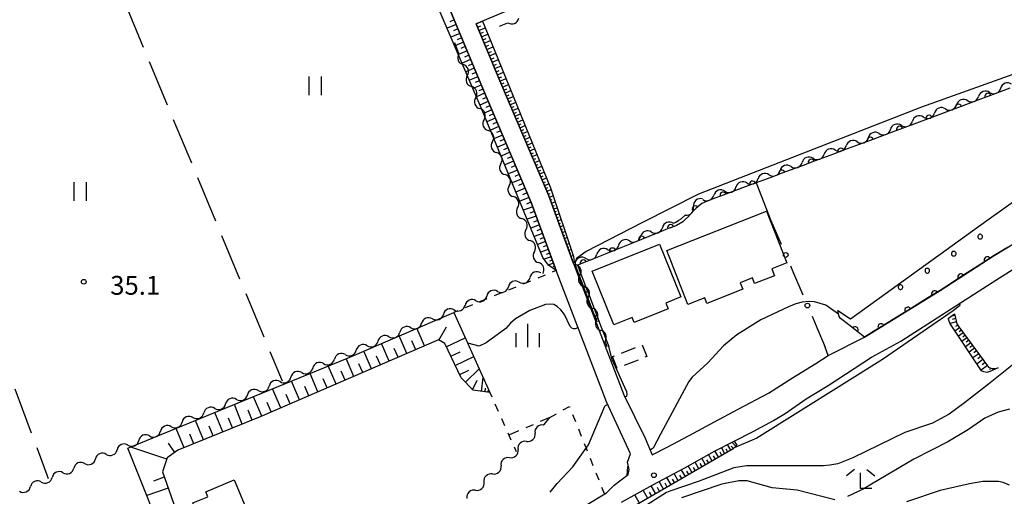
# Model space of a CAD drawing. Units: metres. Extents: x -42055 to -39747, y -136591 to -134873.
# Drawn here: x -41546 to -41389, y -135290 to -135214 of the extents above; entities that cross this region are included whole.
import ezdxf

# ---------------------------------------------------------------- set-up
doc = ezdxf.new("R2010")
doc.units = ezdxf.units.M
doc.header["$LTSCALE"] = 2.5
doc.layers.get('0').update_dxf_attribs({"linetype": 'CONTINUOUS'})
for name, color, linetype in [('2101000', 7, 'CONTINUOUS'), ('3001000', 7, 'CONTINUOUS'), ('3003000', 7, 'CONTINUOUS'), ('5102000', 7, 'CONTINUOUS'), ('6101110', 7, 'CONTINUOUS'), ('6101120', 7, 'CONTINUOUS'), ('6101990', 7, 'CONTINUOUS'), ('6110000', 7, 'CONTINUOUS'), ('6110110', 7, 'CONTINUOUS'), ('6110120', 7, 'CONTINUOUS'), ('6110990', 7, 'CONTINUOUS'), ('6130000', 7, 'CONTINUOUS'), ('6301000', 7, 'CONTINUOUS'), ('6302000', 7, 'CONTINUOUS'), ('6311000', 7, 'CONTINUOUS'), ('6333000', 7, 'CONTINUOUS'), ('6334000', 7, 'CONTINUOUS'), ('7101000', 7, 'CONTINUOUS'), ('7102000', 7, 'CONTINUOUS'), ('7103000', 7, 'CONTINUOUS'), ('7312000', 7, 'CONTINUOUS')]:
    doc.layers.add(name, color=color, linetype=linetype)
doc.styles.add('Dm_Anotation', font='txt')

# ---------------------------------------------------------------- blocks, each defined once
blk = doc.blocks.new('631100')
at = {"color": 0, "linetype": 'ByBlock', "lineweight": -2}
for points in [[(-0.4, 0.6), (-0.4, -0.6)], [(0.4, 0.6), (0.4, -0.6)]]:
    blk.add_lwpolyline(points, dxfattribs=at)
blk = doc.blocks.new('633400')
at = {"color": 0, "linetype": 'ByBlock', "lineweight": -2}
for points in [[(0, -0.75), (0, 0.75)], [(-0.75, -0.75), (-0.75, 0.15)], [(0.75, -0.75), (0.75, 0.15)]]:
    blk.add_lwpolyline(points, dxfattribs=at)
blk = doc.blocks.new('731200')
at = {"color": 0, "linetype": 'ByBlock', "lineweight": -2}
blk.add_circle((0, 0), 0.15, dxfattribs=at)
blk = doc.blocks.new('633300')
at = {"color": 0, "linetype": 'ByBlock', "lineweight": -2}
for points in [[(-0.4, 0.6), (-0.9, 0.2)], [(0.72, -0.6), (0, -0.6), (0, 0.4)], [(0.4, 0.6), (0.9, 0.2)]]:
    blk.add_lwpolyline(points, dxfattribs=at)
blk = doc.blocks.new('DMDR_POINT_0.15')
at = {"color": 0, "linetype": 'Continuous', "lineweight": -2}
blk.add_circle((0, 0), 1, dxfattribs=at)
blk = doc.blocks.new('DMDR_5102_0.375')
at = {"color": 0, "linetype": 'Continuous', "lineweight": -2}
blk.add_lwpolyline([(-1, 0, 0.535433), (1, 0)], format="xyb", dxfattribs=at)
blk = doc.blocks.new('DMDR_HANEN_0.2')
at = {"color": 0, "linetype": 'Continuous', "lineweight": -2}
blk.add_arc((0, 0), 1, 180, 0, dxfattribs=at)

msp = doc.modelspace()

# ---------------------------------------------------------------- linework, layer by layer
at = {"layer": '2101000', "flags": 128}
for points in [[(-41364.09, -135169.06), (-41390.15, -135180.12), (-41412.21, -135188.95), (-41444.87, -135202.64), (-41472.13, -135214.09), (-41473.13, -135214.51), (-41469.37, -135223.58), (-41461.54, -135241.94), (-41457.63, -135252.7), (-41449.61, -135273.59), (-41446.21, -135280.51), (-41445.1, -135283.19), (-41442.7, -135281.96), (-41439.22, -135280.08), (-41435.2, -135277.9), (-41431.39, -135275.89), (-41426.56, -135273.33), (-41422.74, -135270.89), (-41419.05, -135268.61), (-41417.05, -135267.33), (-41411.31, -135264.42), (-41399.22, -135256.97), (-41390.64, -135251.44), (-41385.36, -135248.23)], [(-41459.35, -135293.39), (-41452.38, -135289.23), (-41451.13, -135287.99), (-41448.94, -135286.3), (-41448.75, -135285.53), (-41449.02, -135284.31), (-41448.57, -135283.02), (-41452.38, -135274.75), (-41460.41, -135253.83), (-41464.35, -135242.98), (-41472.14, -135224.74), (-41483.99, -135196.12)], [(-41449.98, -135290.69), (-41444.99, -135287.95), (-41439.92, -135285.24), (-41435.16, -135282.56), (-41432.06, -135280.99), (-41429.02, -135279.45), (-41425.78, -135277.72), (-41423.91, -135276.57), (-41420.56, -135274.26), (-41417.05, -135272.12), (-41410.19, -135267.63), (-41405.5, -135265.09), (-41390.95, -135255.73), (-41382.09, -135250.11)]]:
    msp.add_lwpolyline(points, dxfattribs=at)
at = {"layer": '3001000', "flags": 128}
for points in [[(-41442.79, -135250.65), (-41426.92, -135244.37), (-41423.66, -135252.6), (-41426.07, -135253.55), (-41425.63, -135254.65), (-41428.78, -135255.89), (-41429.14, -135254.99), (-41431.08, -135255.76), (-41430.68, -135256.79), (-41436.38, -135259.04), (-41436.74, -135258.15), (-41439.4, -135259.21)], [(-41454.65, -135253.91), (-41443.93, -135249.6), (-41440.53, -135258.03), (-41442.92, -135258.99), (-41442.56, -135259.89), (-41447.98, -135262.07), (-41448.29, -135261.32), (-41451.2, -135262.49)], [(-41511.15, -135297.84), (-41511.82, -135296.22), (-41513.73, -135297.01), (-41513.21, -135298.25), (-41514.88, -135298.94), (-41518.25, -135290.83), (-41515.88, -135289.85), (-41516.21, -135289.06), (-41511.68, -135287.17), (-41507.82, -135296.46)]]:
    msp.add_lwpolyline(points, close=True, dxfattribs=at)
at = {"layer": '3003000', "linetype": 'Continuous'}
for points in [[(-41446.68, -135265.64), (-41445.93, -135267.51)], [(-41451.4, -135267.52), (-41451.08, -135267.39)], [(-41450.66, -135269.4), (-41451.4, -135267.52)], [(-41449.98, -135266.95), (-41447.78, -135266.07)], [(-41445.93, -135267.51), (-41446.25, -135267.64)], [(-41447.35, -135268.08), (-41449.55, -135268.96)]]:
    msp.add_lwpolyline(points, dxfattribs=at)
at = {"layer": '5102000', "linetype": 'Continuous'}
for points in [[(-41469.43, -135214.91), (-41468.09, -135214.35)], [(-41475.88, -135219.26), (-41476.54, -135217.53)], [(-41474.54, -135222.77), (-41474.54, -135222.77)], [(-41473.21, -135226.27), (-41473.21, -135226.27)], [(-41394.87, -135226.76), (-41394.87, -135226.76)], [(-41391.36, -135225.45), (-41391.36, -135225.45)], [(-41398.39, -135228.07), (-41398.39, -135228.07)], [(-41471.87, -135229.78), (-41471.87, -135229.78)], [(-41401.9, -135229.38), (-41401.9, -135229.38)], [(-41405.41, -135230.69), (-41405.41, -135230.69)], [(-41408.93, -135232.01), (-41408.93, -135232.01)], [(-41470.54, -135233.28), (-41470.54, -135233.28)], [(-41415.95, -135234.63), (-41415.95, -135234.63)], [(-41412.44, -135233.32), (-41412.44, -135233.32)], [(-41419.47, -135235.94), (-41419.47, -135235.94)], [(-41469.2, -135236.79), (-41469.2, -135236.79)], [(-41422.98, -135237.25), (-41422.98, -135237.25)], [(-41426.5, -135238.56), (-41426.5, -135238.56)], [(-41467.87, -135240.29), (-41467.87, -135240.29)], [(-41430.01, -135239.87), (-41430.01, -135239.87)], [(-41433.52, -135241.18), (-41433.52, -135241.18)], [(-41466.53, -135243.8), (-41466.53, -135243.8)], [(-41437.02, -135242.52), (-41437.02, -135242.52)], [(-41439.82, -135244.97), (-41440.53, -135245.66)], [(-41441.74, -135246.29), (-41441.45, -135246.18)], [(-41441.45, -135246.18), (-41440.89, -135245.87)], [(-41440.53, -135245.66), (-41440.89, -135245.87)], [(-41465.2, -135247.3), (-41465.2, -135247.3)], [(-41445.22, -135247.69), (-41445.22, -135247.69)], [(-41448.7, -135249.09), (-41448.7, -135249.09)], [(-41463.87, -135250.8), (-41463.87, -135250.8)], [(-41455.65, -135251.9), (-41455.65, -135251.9)], [(-41452.17, -135250.5), (-41452.17, -135250.5)], [(-41462.83, -135254.18), (-41462.83, -135254.18)], [(-41456.64, -135254.59), (-41456.64, -135254.59)], [(-41466.28, -135255.66), (-41466.28, -135255.66)], [(-41469.73, -135257.14), (-41469.73, -135257.14)], [(-41455.29, -135258.09), (-41455.29, -135258.09)], [(-41473.17, -135258.62), (-41473.17, -135258.62)], [(-41476.62, -135260.08), (-41476.62, -135260.08)], [(-41480.09, -135261.51), (-41480.09, -135261.51)], [(-41453.95, -135261.59), (-41453.95, -135261.59)], [(-41487.03, -135264.36), (-41487.03, -135264.36)], [(-41483.56, -135262.94), (-41483.56, -135262.94)], [(-41490.5, -135265.79), (-41490.5, -135265.79)], [(-41452.26, -135265.98), (-41452.61, -135265.09)], [(-41493.96, -135267.22), (-41493.96, -135267.22)], [(-41497.43, -135268.64), (-41497.43, -135268.64)], [(-41500.9, -135270.07), (-41500.9, -135270.07)], [(-41504.37, -135271.5), (-41504.37, -135271.5)], [(-41507.84, -135272.92), (-41507.84, -135272.92)], [(-41511.3, -135274.35), (-41511.3, -135274.35)], [(-41514.77, -135275.77), (-41514.77, -135275.77)], [(-41518.23, -135277.22), (-41518.23, -135277.22)], [(-41462.4, -135278.43), (-41462.31, -135278.34)], [(-41462.31, -135278.34), (-41461.38, -135277.21)], [(-41521.68, -135278.69), (-41521.68, -135278.69)], [(-41528.59, -135281.62), (-41528.59, -135281.62)], [(-41525.13, -135280.16), (-41525.13, -135280.16)], [(-41465.11, -135281.03), (-41465.11, -135281.03)], [(-41532.04, -135283.09), (-41532.04, -135283.09)], [(-41535.49, -135284.56), (-41535.49, -135284.56)], [(-41467.82, -135283.62), (-41467.82, -135283.62)], [(-41538.94, -135286.03), (-41538.94, -135286.03)], [(-41470.53, -135286.21), (-41470.53, -135286.21)], [(-41542.39, -135287.5), (-41542.39, -135287.5)], [(-41473.24, -135288.8), (-41473.24, -135288.8)]]:
    msp.add_lwpolyline(points, dxfattribs=at)
at = {"layer": '6101110', "flags": 128}
for points in [[(-41494.75, -135177.97), (-41493.02, -135177.23), (-41491.48, -135178.02), (-41489.83, -135182.01), (-41483.99, -135196.12), (-41472.14, -135224.74), (-41464.35, -135242.98), (-41460.41, -135253.83)], [(-41457.63, -135252.7), (-41461.54, -135241.94), (-41469.37, -135223.58), (-41473.13, -135214.51)], [(-41396.95, -135260.73), (-41396.56, -135262.29), (-41396.27, -135262.76), (-41391.53, -135269.18), (-41391.01, -135269.44), (-41390.48, -135269.42), (-41390.01, -135269.29)], [(-41470.97, -135273.23), (-41473.61, -135272.88), (-41475.5, -135270.91), (-41478.14, -135265.46), (-41479.15, -135264.87), (-41507.51, -135277.09), (-41520.63, -135282.45), (-41522.34, -135283.63), (-41523.1, -135285.9), (-41518.9, -135297.82), (-41519.76, -135300.86), (-41520.54, -135302.38)], [(-41431.61, -135281.63), (-41432.2, -135282.23), (-41450.17, -135292.62), (-41454.19, -135295.04), (-41458.58, -135297.7), (-41463.61, -135300.69), (-41467.88, -135302.93), (-41471.79, -135304.84), (-41476.37, -135306.73), (-41480.34, -135308.57), (-41483.85, -135310.6), (-41487.21, -135312.59), (-41491.5, -135315.3), (-41496.04, -135317.93), (-41499.07, -135319.85), (-41500.94, -135321.15), (-41501.62, -135322.05), (-41502.1, -135323.23), (-41502.03, -135324.67), (-41500.84, -135327.39), (-41499.01, -135331.69), (-41497.01, -135337.78), (-41495.96, -135341.52), (-41495.84, -135344.63)]]:
    msp.add_lwpolyline(points, dxfattribs=at)
at = {"layer": '6101120', "flags": 128}
for points in [[(-41460.41, -135253.83), (-41461.63, -135252.98), (-41462.49, -135251.73), (-41472.19, -135228.26), (-41483.15, -135202.56), (-41492.08, -135181.06), (-41494.36, -135178.88), (-41494.75, -135177.97)], [(-41473.13, -135214.51), (-41472.13, -135214.09), (-41470.72, -135217.43), (-41461.29, -135240.66), (-41457.64, -135251.6), (-41457.56, -135251.98), (-41457.55, -135252.42), (-41457.63, -135252.7)], [(-41520.54, -135302.38), (-41521.88, -135299.01), (-41528.59, -135282.13), (-41511.02, -135274.91), (-41493.6, -135267.75), (-41476.67, -135260.48), (-41470.97, -135273.23)], [(-41390.01, -135269.29), (-41391.33, -135269.92), (-41391.81, -135270.03), (-41392.29, -135269.96), (-41392.63, -135269.79), (-41397.71, -135262.21), (-41397.93, -135261.56), (-41397.92, -135261.41), (-41396.95, -135260.73)], [(-41449.98, -135290.69), (-41444.99, -135287.95), (-41439.92, -135285.24), (-41435.16, -135282.56), (-41432.06, -135280.99), (-41431.61, -135281.63)]]:
    msp.add_lwpolyline(points, dxfattribs=at)
at = {"layer": '6101990', "flags": 128}
for points in [[(-41476.62, -135213.91), (-41477.34, -135214.21)], [(-41476.33, -135214.63), (-41477.75, -135215.22)], [(-41476.03, -135215.34), (-41476.74, -135215.63)], [(-41472.9, -135215.06), (-41472.4, -135214.85)], [(-41472.69, -135215.56), (-41471.68, -135215.14)], [(-41475.74, -135216.05), (-41477.15, -135216.63)], [(-41475.45, -135216.76), (-41476.15, -135217.05)], [(-41472.48, -135216.07), (-41471.98, -135215.86)], [(-41472.27, -135216.58), (-41471.26, -135216.16)], [(-41472.06, -135217.09), (-41471.55, -135216.88)], [(-41471.85, -135217.6), (-41470.83, -135217.18)], [(-41475.16, -135217.46), (-41476.55, -135218.04)], [(-41474.58, -135218.85), (-41475.96, -135219.42)], [(-41474.87, -135218.16), (-41475.56, -135218.44)], [(-41471.64, -135218.11), (-41471.13, -135217.9)], [(-41471.43, -135218.62), (-41470.4, -135218.2)], [(-41471.22, -135219.13), (-41470.71, -135218.92)], [(-41474.01, -135220.23), (-41475.38, -135220.79)], [(-41474.29, -135219.54), (-41474.98, -135219.82)], [(-41471.01, -135219.64), (-41469.99, -135219.22)], [(-41470.8, -135220.15), (-41470.29, -135219.94)], [(-41470.59, -135220.65), (-41469.58, -135220.23)], [(-41473.44, -135221.59), (-41474.8, -135222.15)], [(-41473.73, -135220.91), (-41474.41, -135221.19)], [(-41470.38, -135221.15), (-41469.88, -135220.94)], [(-41470.17, -135221.65), (-41469.17, -135221.24)], [(-41469.97, -135222.15), (-41469.47, -135221.94)], [(-41472.89, -135222.94), (-41474.22, -135223.49)], [(-41473.16, -135222.27), (-41473.84, -135222.54)], [(-41472.61, -135223.61), (-41473.27, -135223.88)], [(-41469.76, -135222.65), (-41468.77, -135222.23)], [(-41469.56, -135223.14), (-41469.06, -135222.94)], [(-41469.35, -135223.63), (-41468.37, -135223.21)], [(-41472.33, -135224.27), (-41473.66, -135224.82)], [(-41472.06, -135224.93), (-41472.71, -135225.21)], [(-41469.14, -135224.12), (-41468.66, -135223.91)], [(-41468.94, -135224.6), (-41467.97, -135224.19)], [(-41468.73, -135225.08), (-41468.26, -135224.88)], [(-41468.53, -135225.55), (-41467.59, -135225.15)], [(-41471.78, -135225.59), (-41473.09, -135226.15)], [(-41471.5, -135226.25), (-41472.15, -135226.53)], [(-41468.33, -135226.02), (-41467.86, -135225.82)], [(-41468.13, -135226.49), (-41467.2, -135226.09)], [(-41467.94, -135226.95), (-41467.48, -135226.75)], [(-41471.22, -135226.9), (-41472.53, -135227.46)], [(-41470.66, -135228.22), (-41471.98, -135228.78)], [(-41470.94, -135227.56), (-41471.59, -135227.84)], [(-41467.74, -135227.41), (-41466.83, -135227.02)], [(-41467.54, -135227.87), (-41467.09, -135227.67)], [(-41467.35, -135228.33), (-41466.45, -135227.94)], [(-41470.09, -135229.54), (-41471.43, -135230.11)], [(-41470.37, -135228.88), (-41471.04, -135229.16)], [(-41467.15, -135228.79), (-41466.71, -135228.6)], [(-41466.96, -135229.25), (-41466.07, -135228.87)], [(-41466.76, -135229.71), (-41466.32, -135229.52)], [(-41466.56, -135230.17), (-41465.7, -135229.8)], [(-41469.52, -135230.88), (-41470.87, -135231.46)], [(-41469.81, -135230.21), (-41470.48, -135230.49)], [(-41466.37, -135230.63), (-41465.94, -135230.44)], [(-41466.17, -135231.09), (-41465.32, -135230.72)], [(-41465.97, -135231.55), (-41465.55, -135231.37)], [(-41468.94, -135232.23), (-41470.31, -135232.82)], [(-41469.23, -135231.55), (-41469.91, -135231.84)], [(-41468.65, -135232.92), (-41469.34, -135233.21)], [(-41465.78, -135232.01), (-41464.95, -135231.65)], [(-41465.58, -135232.47), (-41465.17, -135232.29)], [(-41465.38, -135232.93), (-41464.57, -135232.58)], [(-41468.36, -135233.6), (-41469.74, -135234.19)], [(-41468.06, -135234.29), (-41468.76, -135234.59)], [(-41465.19, -135233.39), (-41464.79, -135233.21)], [(-41464.99, -135233.85), (-41464.19, -135233.5)], [(-41464.8, -135234.3), (-41464.4, -135234.14)], [(-41464.6, -135234.76), (-41463.82, -135234.43)], [(-41467.76, -135234.99), (-41469.16, -135235.59)], [(-41467.47, -135235.69), (-41468.17, -135235.99)], [(-41464.4, -135235.22), (-41464.02, -135235.06)], [(-41464.21, -135235.68), (-41463.44, -135235.36)], [(-41464.01, -135236.14), (-41463.63, -135235.98)], [(-41467.17, -135236.39), (-41468.58, -135236.99)], [(-41466.86, -135237.1), (-41467.58, -135237.4)], [(-41463.81, -135236.6), (-41463.07, -135236.28)], [(-41463.62, -135237.06), (-41463.25, -135236.91)], [(-41463.42, -135237.52), (-41462.69, -135237.21)], [(-41466.56, -135237.81), (-41467.99, -135238.42)], [(-41465.95, -135239.24), (-41467.4, -135239.86)], [(-41466.26, -135238.52), (-41466.97, -135238.83)], [(-41463.23, -135237.98), (-41462.86, -135237.83)], [(-41463.03, -135238.44), (-41462.31, -135238.14)], [(-41462.83, -135238.9), (-41462.48, -135238.75)], [(-41462.64, -135239.36), (-41461.94, -135239.06)], [(-41465.33, -135240.69), (-41466.79, -135241.32)], [(-41465.64, -135239.97), (-41466.37, -135240.28)], [(-41462.44, -135239.82), (-41462.09, -135239.68)], [(-41462.24, -135240.28), (-41461.56, -135239.99)], [(-41462.05, -135240.74), (-41461.71, -135240.6)], [(-41461.85, -135241.2), (-41461.2, -135240.93)], [(-41464.7, -135242.16), (-41466.18, -135242.79)], [(-41465.02, -135241.43), (-41465.75, -135241.74)], [(-41461.65, -135241.66), (-41461.35, -135241.53)], [(-41461.47, -135242.13), (-41460.87, -135241.91)], [(-41461.3, -135242.6), (-41461.01, -135242.49)], [(-41464.11, -135243.66), (-41465.6, -135244.2)], [(-41464.39, -135242.9), (-41465.13, -135243.22)], [(-41461.13, -135243.07), (-41460.56, -135242.86)], [(-41460.96, -135243.54), (-41460.68, -135243.44)], [(-41460.79, -135244.01), (-41460.24, -135243.81)], [(-41463.57, -135245.14), (-41465, -135245.66)], [(-41463.83, -135244.41), (-41464.57, -135244.67)], [(-41460.62, -135244.48), (-41460.35, -135244.38)], [(-41460.44, -135244.95), (-41459.93, -135244.76)], [(-41460.27, -135245.42), (-41460.02, -135245.32)], [(-41463.05, -135246.55), (-41464.42, -135247.05)], [(-41463.31, -135245.85), (-41464.01, -135246.11)], [(-41460.1, -135245.89), (-41459.61, -135245.71)], [(-41459.93, -135246.36), (-41459.69, -135246.27)], [(-41459.76, -135246.83), (-41459.29, -135246.66)], [(-41462.56, -135247.91), (-41463.87, -135248.38)], [(-41462.81, -135247.24), (-41463.48, -135247.48)], [(-41462.32, -135248.56), (-41462.97, -135248.8)], [(-41459.59, -135247.3), (-41459.36, -135247.21)], [(-41459.42, -135247.77), (-41458.98, -135247.6)], [(-41459.25, -135248.24), (-41459.03, -135248.16)], [(-41459.08, -135248.71), (-41458.66, -135248.55)], [(-41462.09, -135249.2), (-41463.35, -135249.66)], [(-41461.86, -135249.83), (-41462.48, -135250.05)], [(-41458.91, -135249.18), (-41458.71, -135249.1)], [(-41458.74, -135249.65), (-41458.34, -135249.5)], [(-41458.57, -135250.12), (-41458.38, -135250.05)], [(-41461.64, -135250.44), (-41462.84, -135250.88)], [(-41461.21, -135251.63), (-41462.29, -135252.02)], [(-41461.42, -135251.04), (-41462.01, -135251.26)], [(-41458.4, -135250.59), (-41458.03, -135250.45)], [(-41458.23, -135251.06), (-41458.05, -135250.99)], [(-41458.06, -135251.53), (-41457.71, -135251.4)], [(-41460.84, -135252.64), (-41461.66, -135252.94)], [(-41461.01, -135252.17), (-41461.48, -135252.34)], [(-41460.67, -135253.11), (-41460.93, -135253.2)], [(-41457.89, -135252), (-41457.73, -135251.94)], [(-41396.89, -135260.97), (-41397.52, -135261.13)], [(-41479.09, -135264.9), (-41477.84, -135262.78)], [(-41396.63, -135262.01), (-41397.67, -135262.27)], [(-41396.77, -135261.46), (-41397.32, -135261.6)], [(-41396.43, -135262.5), (-41396.82, -135262.73)], [(-41484.16, -135267.03), (-41485.37, -135264.22)], [(-41481.35, -135265.82), (-41482.56, -135263.01)], [(-41396.16, -135262.92), (-41396.88, -135263.45)], [(-41395.56, -135263.72), (-41396.32, -135264.28)], [(-41395.86, -135263.32), (-41396.23, -135263.59)], [(-41395.27, -135264.13), (-41395.65, -135264.41)], [(-41486.97, -135268.24), (-41488.19, -135265.43)], [(-41482.76, -135266.42), (-41483.36, -135265.02)], [(-41477.89, -135265.98), (-41474.86, -135264.52)], [(-41394.97, -135264.53), (-41395.76, -135265.11)], [(-41394.37, -135265.34), (-41395.2, -135265.95)], [(-41394.67, -135264.93), (-41395.08, -135265.23)], [(-41394.06, -135265.75), (-41394.49, -135266.07)], [(-41489.79, -135269.45), (-41491, -135266.64)], [(-41488.38, -135268.85), (-41488.99, -135267.44)], [(-41485.57, -135267.63), (-41486.17, -135266.23)], [(-41477.17, -135267.47), (-41475.68, -135266.75)], [(-41476.46, -135268.94), (-41473.52, -135267.52)], [(-41393.75, -135266.18), (-41394.62, -135266.82)], [(-41393.1, -135267.06), (-41394.01, -135267.73)], [(-41393.43, -135266.61), (-41393.87, -135266.94)], [(-41392.76, -135267.51), (-41393.23, -135267.86)], [(-41495.45, -135271.89), (-41496.68, -135269.02)], [(-41492.61, -135270.67), (-41493.83, -135267.84)], [(-41491.2, -135270.06), (-41491.81, -135268.65)], [(-41392.42, -135267.98), (-41393.37, -135268.69)], [(-41391.7, -135268.95), (-41392.7, -135269.69)], [(-41392.06, -135268.46), (-41392.55, -135268.82)], [(-41498.33, -135273.13), (-41499.59, -135270.21)], [(-41494.02, -135271.28), (-41494.63, -135269.85)], [(-41475.75, -135270.39), (-41474.31, -135269.69)], [(-41474.85, -135271.59), (-41472.64, -135269.48)], [(-41391.23, -135269.33), (-41391.39, -135269.65)], [(-41390.76, -135269.43), (-41390.75, -135269.64)], [(-41501.26, -135274.4), (-41502.54, -135271.43)], [(-41499.79, -135273.76), (-41500.43, -135272.29)], [(-41496.88, -135272.51), (-41497.51, -135271.06)], [(-41473.7, -135272.79), (-41472.99, -135271.29)], [(-41472.31, -135273.06), (-41472.02, -135270.87)], [(-41504.25, -135275.68), (-41505.55, -135272.66)], [(-41502.75, -135275.04), (-41503.4, -135273.54)], [(-41471.71, -135273.14), (-41471.63, -135272.53)], [(-41471.21, -135273.2), (-41471.16, -135272.8)], [(-41510.38, -135278.26), (-41511.64, -135275.17)], [(-41507.28, -135276.99), (-41508.61, -135273.92)], [(-41505.76, -135276.33), (-41506.42, -135274.81)], [(-41513.47, -135279.52), (-41514.73, -135276.44)], [(-41508.83, -135277.63), (-41509.46, -135276.08)], [(-41516.56, -135280.78), (-41517.81, -135277.7)], [(-41511.92, -135278.89), (-41512.56, -135277.35)], [(-41519.63, -135282.04), (-41520.89, -135278.97)], [(-41518.1, -135281.41), (-41518.72, -135279.87)], [(-41515.01, -135280.15), (-41515.64, -135278.61)], [(-41521.11, -135282.78), (-41522.11, -135281.33)], [(-41432.58, -135282.45), (-41433.11, -135281.52)], [(-41431.78, -135281.8), (-41432.42, -135281.17)], [(-41522.42, -135283.88), (-41528.15, -135281.95)], [(-41435.55, -135284.17), (-41436.15, -135283.12)], [(-41434.51, -135283.57), (-41435.11, -135282.53)], [(-41434.01, -135283.28), (-41434.3, -135282.77)], [(-41433.52, -135282.99), (-41434.08, -135282.01)], [(-41433.04, -135282.72), (-41433.32, -135282.24)], [(-41432.13, -135282.16), (-41432.51, -135281.79)], [(-41437.66, -135285.39), (-41438.28, -135284.32)], [(-41437.13, -135285.08), (-41437.44, -135284.55)], [(-41436.6, -135284.77), (-41437.21, -135283.71)], [(-41436.07, -135284.47), (-41436.38, -135283.94)], [(-41435.03, -135283.87), (-41435.33, -135283.34)], [(-41440.94, -135287.29), (-41441.6, -135286.14)], [(-41440.38, -135286.96), (-41440.7, -135286.4)], [(-41439.82, -135286.64), (-41440.46, -135285.53)], [(-41439.28, -135286.32), (-41439.59, -135285.78)], [(-41438.74, -135286.01), (-41439.36, -135284.93)], [(-41438.2, -135285.7), (-41438.51, -135285.16)], [(-41522.81, -135286.74), (-41524.54, -135287.36)], [(-41443.3, -135288.65), (-41444.01, -135287.42)], [(-41442.69, -135288.3), (-41443.04, -135287.69)], [(-41442.1, -135287.95), (-41442.78, -135286.77)], [(-41441.51, -135287.62), (-41441.85, -135287.03)], [(-41522.2, -135288.48), (-41525.59, -135289.67)], [(-41447.11, -135290.85), (-41447.87, -135289.53)], [(-41445.81, -135290.1), (-41446.55, -135288.81)], [(-41445.17, -135289.73), (-41445.54, -135289.09)], [(-41444.53, -135289.36), (-41445.27, -135288.1)], [(-41443.91, -135289), (-41444.27, -135288.38)]]:
    msp.add_lwpolyline(points, dxfattribs=at)
at = {"layer": '6110000', "linetype": 'Continuous'}
for points in [[(-41388.13, -135224.78), (-41391.64, -135226.09)], [(-41392.81, -135226.53), (-41396.33, -135227.84)], [(-41391.64, -135226.09), (-41392.81, -135226.53)], [(-41397.5, -135228.27), (-41401.01, -135229.58)], [(-41396.33, -135227.84), (-41397.5, -135228.27)], [(-41401.01, -135229.58), (-41402.18, -135230.02)], [(-41405.7, -135231.33), (-41406.87, -135231.77)], [(-41402.18, -135230.02), (-41405.7, -135231.33)], [(-41410.38, -135233.08), (-41411.55, -135233.52)], [(-41406.87, -135231.77), (-41410.38, -135233.08)], [(-41411.55, -135233.52), (-41415.06, -135234.83)], [(-41416.24, -135235.27), (-41419.75, -135236.58)], [(-41415.06, -135234.83), (-41416.24, -135235.27)], [(-41420.92, -135237.01), (-41424.43, -135238.32)], [(-41419.75, -135236.58), (-41420.92, -135237.01)], [(-41425.6, -135238.76), (-41429.12, -135240.07)], [(-41424.43, -135238.32), (-41425.6, -135238.76)], [(-41430.29, -135240.51), (-41433.8, -135241.82)], [(-41429.12, -135240.07), (-41430.29, -135240.51)], [(-41434.97, -135242.26), (-41435.96, -135242.63)], [(-41433.8, -135241.82), (-41434.97, -135242.26)], [(-41438.23, -135244.02), (-41439.08, -135244.94)], [(-41438.14, -135243.93), (-41438.23, -135244.02)], [(-41437.18, -135243.13), (-41438.14, -135243.93)], [(-41435.96, -135242.63), (-41437.18, -135243.13)], [(-41439.18, -135245.05), (-41440.02, -135245.87)], [(-41439.08, -135244.94), (-41439.18, -135245.05)], [(-41442.29, -135247.04), (-41443.31, -135247.46)], [(-41442.15, -135246.99), (-41442.29, -135247.04)], [(-41441.23, -135246.63), (-41442.15, -135246.99)], [(-41440.22, -135246.07), (-41441.23, -135246.63)], [(-41440.02, -135245.87), (-41440.22, -135246.07)], [(-41443.31, -135247.46), (-41446.79, -135248.86)], [(-41447.95, -135249.33), (-41451.42, -135250.73)], [(-41446.79, -135248.86), (-41447.95, -135249.33)], [(-41452.58, -135251.2), (-41456.06, -135252.61)], [(-41451.42, -135250.73), (-41452.58, -135251.2)], [(-41456.06, -135252.61), (-41456.99, -135252.98)], [(-41456.99, -135252.98), (-41456.9, -135253.21)], [(-41456.9, -135253.21), (-41455.55, -135256.71)], [(-41455.55, -135256.71), (-41455.11, -135257.88)], [(-41455.11, -135257.88), (-41453.76, -135261.38)], [(-41453.76, -135261.38), (-41453.31, -135262.55)], [(-41453.31, -135262.55), (-41452.03, -135265.89)]]:
    msp.add_lwpolyline(points, dxfattribs=at)
at = {"layer": '6110110', "linetype": 'Continuous'}
for points in [[(-41388.53, -135250.16), (-41390.64, -135251.44)], [(-41390.64, -135251.44), (-41391.72, -135252.13)], [(-41392.77, -135252.81), (-41395.92, -135254.84)], [(-41391.72, -135252.13), (-41392.77, -135252.81)], [(-41395.92, -135254.84), (-41396.97, -135255.52)], [(-41396.97, -135255.52), (-41399.22, -135256.97)], [(-41400.13, -135257.53), (-41401.2, -135258.19)], [(-41399.22, -135256.97), (-41400.13, -135257.53)], [(-41401.2, -135258.19), (-41404.39, -135260.16)], [(-41415.34, -135261.15), (-41415.51, -135260.2)], [(-41415.11, -135261.43), (-41415.34, -135261.15)], [(-41405.46, -135260.81), (-41408.65, -135262.78)], [(-41404.39, -135260.16), (-41405.46, -135260.81)], [(-41413.77, -135262.49), (-41415.11, -135261.43)], [(-41412.78, -135263.26), (-41413.77, -135262.49)], [(-41408.65, -135262.78), (-41409.71, -135263.43)], [(-41411.31, -135264.42), (-41412.78, -135263.26)], [(-41409.71, -135263.43), (-41411.31, -135264.42)]]:
    msp.add_lwpolyline(points, dxfattribs=at)
at = {"layer": '6110120', "flags": 128}
msp.add_lwpolyline([(-41415.51, -135260.2), (-41413.53, -135261.49), (-41391.78, -135245.87), (-41387.93, -135243.1), (-41380.87, -135237.82), (-41376.8, -135236.94), (-41374.14, -135237.89)], dxfattribs=at)
at = {"layer": '6110990', "flags": 128}
for points in [[(-41392.94, -135248.05), (-41393.05, -135248.09), (-41393.14, -135248.16), (-41393.21, -135248.25), (-41393.25, -135248.36), (-41393.25, -135248.48), (-41393.21, -135248.59), (-41393.14, -135248.69), (-41393.05, -135248.75), (-41392.94, -135248.79), (-41392.82, -135248.79), (-41392.71, -135248.75), (-41392.61, -135248.69), (-41392.54, -135248.59), (-41392.51, -135248.48), (-41392.51, -135248.36), (-41392.54, -135248.25), (-41392.61, -135248.16), (-41392.71, -135248.09), (-41392.82, -135248.05)], [(-41397.14, -135250.76), (-41397.25, -135250.8), (-41397.35, -135250.87), (-41397.42, -135250.96), (-41397.45, -135251.07), (-41397.45, -135251.19), (-41397.42, -135251.3), (-41397.35, -135251.4), (-41397.25, -135251.46), (-41397.14, -135251.5), (-41397.02, -135251.5), (-41396.91, -135251.46), (-41396.82, -135251.4), (-41396.75, -135251.3), (-41396.71, -135251.19), (-41396.71, -135251.07), (-41396.75, -135250.96), (-41396.82, -135250.87), (-41396.91, -135250.8), (-41397.02, -135250.76)], [(-41401.34, -135253.47), (-41401.45, -135253.5), (-41401.55, -135253.57), (-41401.62, -135253.67), (-41401.65, -135253.78), (-41401.65, -135253.9), (-41401.62, -135254.01), (-41401.55, -135254.1), (-41401.45, -135254.17), (-41401.34, -135254.21), (-41401.23, -135254.21), (-41401.11, -135254.17), (-41401.02, -135254.1), (-41400.95, -135254.01), (-41400.91, -135253.9), (-41400.91, -135253.78), (-41400.95, -135253.67), (-41401.02, -135253.57), (-41401.11, -135253.5), (-41401.23, -135253.47)], [(-41405.6, -135256.09), (-41405.71, -135256.13), (-41405.81, -135256.2), (-41405.88, -135256.29), (-41405.91, -135256.4), (-41405.91, -135256.52), (-41405.88, -135256.63), (-41405.81, -135256.73), (-41405.71, -135256.79), (-41405.6, -135256.83), (-41405.48, -135256.83), (-41405.37, -135256.79), (-41405.28, -135256.73), (-41405.21, -135256.63), (-41405.17, -135256.52), (-41405.17, -135256.4), (-41405.21, -135256.29), (-41405.28, -135256.2), (-41405.37, -135256.13), (-41405.48, -135256.09)]]:
    msp.add_lwpolyline(points, close=True, dxfattribs=at)
at = {"layer": '6130000', "flags": 128}
for points in [[(-41428.54, -135239.86), (-41426.18, -135245.87)], [(-41417.05, -135267.33), (-41417.54, -135266.01)]]:
    msp.add_lwpolyline(points, dxfattribs=at)
at = {"layer": '6130000', "linetype": 'Continuous'}
for points in [[(-41426.18, -135245.87), (-41424.57, -135249.62)], [(-41423.09, -135253.07), (-41422.6, -135254.22)], [(-41422.6, -135254.22), (-41421.12, -135257.66)], [(-41419.64, -135261.11), (-41419.15, -135262.26)], [(-41419.15, -135262.26), (-41417.54, -135266.01)]]:
    msp.add_lwpolyline(points, dxfattribs=at)
at = {"layer": '6301000', "linetype": 'Continuous'}
for points in [[(-41462.17, -135254.55), (-41463.33, -135255.03)], [(-41460.41, -135253.83), (-41461.02, -135254.08)], [(-41466.8, -135256.45), (-41467.96, -135256.92)], [(-41464.49, -135255.5), (-41465.65, -135255.97)], [(-41469.12, -135257.39), (-41470.27, -135257.87)], [(-41473.74, -135259.28), (-41474.9, -135259.76)], [(-41471.43, -135258.34), (-41472.59, -135258.81)], [(-41476.06, -135260.23), (-41476.67, -135260.48)], [(-41470.97, -135273.23), (-41470.65, -135273.93)], [(-41470.14, -135275.07), (-41469.63, -135276.22)], [(-41461.38, -135277.21), (-41460.35, -135276.62)], [(-41459.27, -135276), (-41458.29, -135275.45)], [(-41458.29, -135275.45), (-41458.24, -135275.56)], [(-41457.78, -135276.72), (-41457.32, -135277.88)], [(-41469.12, -135277.36), (-41468.61, -135278.5)], [(-41464.08, -135278.37), (-41465.23, -135278.86)], [(-41461.38, -135277.21), (-41462.94, -135277.87)], [(-41468.1, -135279.64), (-41467.59, -135280.78)], [(-41466.38, -135279.35), (-41467.93, -135280.02)], [(-41456.85, -135279.04), (-41456.39, -135280.2)], [(-41455.93, -135281.36), (-41455.46, -135282.52)], [(-41467.08, -135281.92), (-41466.77, -135282.62)], [(-41455, -135283.69), (-41454.54, -135284.85)], [(-41454.08, -135286.01), (-41453.61, -135287.17)], [(-41453.15, -135288.33), (-41452.71, -135289.43)]]:
    msp.add_lwpolyline(points, dxfattribs=at)
at = {"layer": '6302000', "linetype": 'Continuous'}
for points in [[(-41529.05, -135211.29), (-41526.17, -135218.22)], [(-41525.21, -135220.53), (-41522.33, -135227.45)], [(-41521.37, -135229.76), (-41518.49, -135236.68)], [(-41517.53, -135238.99), (-41514.65, -135245.91)], [(-41513.68, -135248.22), (-41510.8, -135255.15)], [(-41509.84, -135257.46), (-41506.96, -135264.38)], [(-41506, -135266.69), (-41504.05, -135271.37)], [(-41543.95, -135279.72), (-41546.57, -135272.7)], [(-41541.23, -135287), (-41543.07, -135282.06)]]:
    msp.add_lwpolyline(points, dxfattribs=at)
at = {"layer": '7101000', "elevation": 40, "flags": 128}
msp.add_lwpolyline([(-41396.22, -135259.12), (-41396.12, -135259.27), (-41396.15, -135259.45), (-41397.18, -135260.22), (-41408.43, -135268), (-41428.43, -135280.51), (-41432.04, -135282.06)], dxfattribs=at)
at = {"layer": '7102000', "flags": 128}
for points, elevation in [([(-41374.61, -135217.93), (-41402.19, -135227.79), (-41437.72, -135241.65), (-41446.62, -135246.19), (-41455.64, -135250.77), (-41457.13, -135251.88), (-41457.31, -135252.3), (-41457.39, -135252.52), (-41457.39, -135252.73), (-41457.28, -135253.21), (-41454.03, -135261.72), (-41454.15, -135261.77)], 36), ([(-41456.92, -135262.92), (-41457.37, -135263.11), (-41457.63, -135263.1), (-41457.92, -135263), (-41458.16, -135262.74), (-41459.09, -135260.81), (-41459.65, -135260.07), (-41460.22, -135259.57), (-41460.79, -135259.24), (-41461.35, -135259.19), (-41462.09, -135259.25), (-41464.56, -135260.18), (-41466.86, -135261.51), (-41467.64, -135262.19), (-41468.43, -135263.05), (-41471.56, -135265.34), (-41472.68, -135265.85), (-41474.48, -135265.38)], 36), ([(-41415.41, -135260.74), (-41417.42, -135259.31), (-41419.23, -135258.82), (-41420.08, -135258.77), (-41421.21, -135258.84), (-41422.22, -135259.14), (-41423.4, -135259.6), (-41427.78, -135261.68), (-41431.6, -135264.04), (-41433.72, -135265.81), (-41436.23, -135268.49), (-41438.75, -135270.78), (-41439.25, -135271.5), (-41443.75, -135279.86), (-41444.95, -135282.13), (-41445.4, -135282.45)], 38), ([(-41387.58, -135268.73), (-41391.55, -135271.92), (-41395.34, -135274.9), (-41397.8, -135276.67), (-41400.44, -135278.12), (-41404.88, -135279.63), (-41413.14, -135283.67), (-41415.55, -135284.6), (-41416.79, -135284.84), (-41417.81, -135284.91), (-41430.06, -135284.93), (-41432.09, -135285.22), (-41437.61, -135287.36), (-41442.27, -135288.94), (-41442.83, -135289.17), (-41446.51, -135291.49)], 42), ([(-41388.2, -135275.89), (-41390, -135276.36), (-41392.14, -135277.35), (-41394.71, -135279.12), (-41398.02, -135281.08), (-41403.41, -135283.85), (-41410.15, -135287.83), (-41411.4, -135288.6), (-41414, -135289.82)], 44), ([(-41448.87, -135284.96), (-41449.05, -135285.09), (-41449.16, -135286.48)], 38), ([(-41416, -135290.34), (-41422, -135288.82), (-41426, -135288.45), (-41430, -135287.31), (-41431.29, -135287.29), (-41434, -135287.82), (-41440.42, -135290)], 44), ([(-41388.2, -135287.99), (-41389.22, -135287.59), (-41389.96, -135287.41), (-41392.46, -135287.43), (-41394.55, -135287.79), (-41399.22, -135288.86), (-41404.62, -135290.67)], 46)]:
    msp.add_lwpolyline(points, dxfattribs=dict(at, elevation=elevation))
at = {"layer": '7103000', "elevation": 37, "flags": 128}
msp.add_lwpolyline([(-41449.44, -135273.95), (-41449.16, -135273.83), (-41449.09, -135273.56), (-41449.15, -135273.11), (-41451.47, -135268.01), (-41452.03, -135265.89)], dxfattribs=at)
at = {"layer": '7103000', "linetype": 'Continuous'}
for points in [[(-41452.64, -135275.43), (-41452.55, -135275.3)], [(-41452.55, -135275.3), (-41452.2, -135275.15)], [(-41455.26, -135281.59), (-41452.64, -135275.43)], [(-41457.72, -135285.08), (-41455.26, -135281.59)], [(-41460.23, -135287.76), (-41457.72, -135285.08)], [(-41461.35, -135289.1), (-41460.23, -135287.76)]]:
    msp.add_lwpolyline(points, dxfattribs=at)

# ---------------------------------------------------------------- block references
at = {"layer": '5102000', "linetype": 'Continuous', "xscale": 0.9375, "yscale": 0.9375, "zscale": 0.9375}
for p, rotation in [((-41467.22, -135214), 22.33576291598682), ((-41475.54, -135220.14), 290.8463826242032), ((-41474.88, -135221.89), 110.8463826242031), ((-41474.21, -135223.64), 290.8463826242032), ((-41388.73, -135224.47), 200.4605125989108), ((-41473.54, -135225.4), 110.8463826242031), ((-41392.24, -135225.78), 200.4605125989108), ((-41390.48, -135225.12), 20.4605125989109), ((-41472.87, -135227.15), 290.8463826242032), ((-41395.75, -135227.09), 200.4605125989108), ((-41394, -135226.43), 20.4605125989109), ((-41472.21, -135228.9), 110.8463826242031), ((-41399.27, -135228.4), 200.4605125989108), ((-41397.51, -135227.74), 20.4605125989109), ((-41471.54, -135230.65), 290.8463826242032), ((-41402.78, -135229.71), 200.4605125989108), ((-41401.02, -135229.06), 20.4605125989109), ((-41470.87, -135232.41), 110.8463826242031), ((-41408.05, -135231.68), 20.4605125989109), ((-41406.29, -135231.02), 200.4605125989108), ((-41404.54, -135230.37), 20.4605125989109), ((-41413.32, -135233.64), 200.4605125989108), ((-41411.56, -135232.99), 20.4605125989109), ((-41409.81, -135232.33), 200.4605125989108), ((-41470.2, -135234.16), 290.8463826242032), ((-41416.83, -135234.95), 200.4605125989108), ((-41415.08, -135234.3), 20.4605125989109), ((-41469.54, -135235.91), 110.8463826242031), ((-41420.35, -135236.27), 200.4605125989108), ((-41418.59, -135235.61), 20.4605125989109), ((-41468.87, -135237.66), 290.8463826242032), ((-41423.86, -135237.58), 200.4605125989108), ((-41422.1, -135236.92), 20.4605125989109), ((-41468.2, -135239.41), 110.8463826242031), ((-41429.13, -135239.54), 20.4605125989109), ((-41427.37, -135238.89), 200.4605125989108), ((-41425.62, -135238.23), 20.4605125989109), ((-41467.54, -135241.17), 290.8463826242032), ((-41434.4, -135241.51), 200.4605125989108), ((-41432.64, -135240.85), 20.4605125989109), ((-41430.89, -135240.2), 200.4605125989108), ((-41466.87, -135242.92), 110.8463826242031), ((-41437.81, -135243.01), 219.7405286608423), ((-41436.16, -135242.16), 22.39527480390423), ((-41466.2, -135244.67), 290.8463826242032), ((-41439.17, -135244.3), 47.21905481364545), ((-41465.53, -135246.42), 110.8463826242031), ((-41444.35, -135247.34), 21.99338871937511), ((-41442.61, -135246.64), 201.9933887193751), ((-41464.87, -135248.18), 290.8463826242032), ((-41449.57, -135249.44), 201.9933887193751), ((-41447.83, -135248.74), 21.99338871937511), ((-41446.09, -135248.04), 201.9933887193751), ((-41464.2, -135249.93), 110.8463826242031), ((-41453.04, -135250.85), 201.9933887193751), ((-41451.3, -135250.15), 21.99338871937511), ((-41463.53, -135251.68), 290.8463826242032), ((-41456.52, -135252.25), 201.9933887193751), ((-41454.78, -135251.55), 21.99338871937511), ((-41462.87, -135253.43), 110.8463826242031), ((-41456.97, -135253.72), 110.9984988471668), ((-41465.42, -135255.29), 23.21742939946691), ((-41463.7, -135254.55), 203.2174293994669), ((-41456.3, -135255.47), 290.9984988471668), ((-41468.87, -135256.77), 23.21742939946691), ((-41467.14, -135256.03), 203.2174293994669), ((-41455.63, -135257.22), 110.9984988471668), ((-41474.03, -135258.99), 203.2174293994669), ((-41472.31, -135258.25), 23.21742939946691), ((-41470.59, -135257.51), 203.2174293994669), ((-41454.96, -135258.97), 290.9984988471668), ((-41477.49, -135260.44), 202.3574823912888), ((-41475.76, -135259.72), 23.21742939946691), ((-41454.28, -135260.72), 110.9984988471668), ((-41480.96, -135261.87), 202.3574823912888), ((-41479.22, -135261.15), 22.35748239128885), ((-41484.43, -135263.29), 202.3574823912888), ((-41482.69, -135262.58), 22.35748239128885), ((-41453.61, -135262.47), 290.9984988471668), ((-41487.9, -135264.72), 202.3574823912888), ((-41486.16, -135264.01), 22.35748239128885), ((-41452.94, -135264.22), 110.9984988471668), ((-41491.36, -135266.15), 202.3574823912888), ((-41489.63, -135265.43), 22.35748239128885), ((-41494.83, -135267.57), 202.3574823912888), ((-41493.1, -135266.86), 22.35748239128885), ((-41498.3, -135269), 202.3574823912888), ((-41496.57, -135268.29), 22.35748239128885), ((-41501.77, -135270.43), 202.3574823912888), ((-41500.03, -135269.71), 22.35748239128885), ((-41506.97, -135272.57), 22.35748239128885), ((-41505.24, -135271.85), 202.3574823912888), ((-41503.5, -135271.14), 22.35748239128885), ((-41510.44, -135273.99), 22.35748239128885), ((-41508.7, -135273.28), 202.3574823912888), ((-41515.64, -135276.13), 202.3574823912888), ((-41513.91, -135275.42), 22.35748239128885), ((-41512.17, -135274.7), 202.3574823912888), ((-41519.1, -135277.59), 203.0409842717379), ((-41517.37, -135276.85), 23.04098427173788), ((-41522.55, -135279.06), 203.0409842717379), ((-41520.82, -135278.32), 23.04098427173788), ((-41463.08, -135279.08), 223.8024387250695), ((-41526, -135280.52), 203.0409842717379), ((-41524.27, -135279.79), 23.04098427173788), ((-41464.43, -135280.38), 43.80243872506945), ((-41529.45, -135281.99), 203.0409842717379), ((-41527.72, -135281.26), 23.04098427173788), ((-41465.79, -135281.68), 223.8024387250695), ((-41532.9, -135283.46), 203.0409842717379), ((-41531.17, -135282.73), 23.04098427173788), ((-41468.5, -135284.27), 223.6940700219484), ((-41467.14, -135282.97), 43.69407002194839), ((-41536.35, -135284.93), 203.0409842717379), ((-41534.62, -135284.19), 23.04098427173788), ((-41539.8, -135286.39), 203.0409842717379), ((-41538.08, -135285.66), 23.04098427173788), ((-41471.21, -135286.86), 223.6940700219484), ((-41469.85, -135285.56), 43.69407002194839), ((-41543.25, -135287.86), 203.0409842717379), ((-41541.53, -135287.13), 23.04098427173788), ((-41472.56, -135288.15), 43.69407002194839), ((-41544.98, -135288.6), 23.04098427173788), ((-41473.92, -135289.45), 223.6940700219484)]:
    msp.add_blockref('DMDR_5102_0.375', p, dxfattribs=dict(at, rotation=rotation))
at = {"layer": '6110000', "linetype": 'Continuous', "xscale": 0.5, "yscale": 0.5, "zscale": 0.5}
for p, rotation in [((-41391.64, -135226.09), 200.4605125989465), ((-41396.33, -135227.84), 200.4605125989465), ((-41401.01, -135229.58), 200.4605125989465), ((-41405.7, -135231.33), 200.4605125989465), ((-41410.38, -135233.08), 200.4605125989465), ((-41415.06, -135234.83), 200.4605125989465), ((-41419.75, -135236.58), 200.4605125989465), ((-41424.43, -135238.32), 200.4605125989465), ((-41429.12, -135240.07), 200.4605125989465), ((-41433.8, -135241.82), 200.4605125989465), ((-41438.23, -135244.02), 227.2190548113454), ((-41442.15, -135246.99), 201.433407977745), ((-41446.79, -135248.86), 201.9933887197668), ((-41451.42, -135250.73), 201.9933887197668), ((-41456.06, -135252.61), 201.9933887197668), ((-41455.55, -135256.71), 290.9984988472468), ((-41453.76, -135261.38), 290.9984988472468)]:
    msp.add_blockref('DMDR_HANEN_0.2', p, dxfattribs=dict(at, rotation=rotation))
at = {"layer": '6110110', "linetype": 'Continuous', "xscale": 0.5, "yscale": 0.5, "zscale": 0.5}
for p, rotation in [((-41391.72, -135252.13), 212.8173446241385), ((-41395.92, -135254.84), 212.8173446241385), ((-41400.13, -135257.53), 211.6293030018002), ((-41404.39, -135260.16), 211.6293030018002), ((-41412.78, -135263.26), 141.8151184006982), ((-41408.65, -135262.78), 211.6293030018002)]:
    msp.add_blockref('DMDR_HANEN_0.2', p, dxfattribs=dict(at, rotation=rotation))
at = {"layer": '6130000', "linetype": 'Continuous', "xscale": 0.375, "yscale": 0.375, "zscale": 0.375, "rotation": 293.191885904902}
for p in [(-41423.83, -135251.34), (-41420.38, -135259.39)]:
    msp.add_blockref('DMDR_POINT_0.15', p, dxfattribs=at)
at = {"layer": '6311000', "xscale": 2.5, "yscale": 2.5, "zscale": 2.5}
for p in [(-41498.8, -135224.4), (-41536.23, -135241.22)]:
    msp.add_blockref('631100', p, dxfattribs=at)
at = {"layer": '6333000', "xscale": 2.5, "yscale": 2.5, "zscale": 2.5}
msp.add_blockref('633300', (-41411.9, -135287.02), dxfattribs=at)
at = {"layer": '6334000', "xscale": 2.5, "yscale": 2.5, "zscale": 2.5}
msp.add_blockref('633400', (-41464.9, -135264.16), dxfattribs=at)
at = {"layer": '7312000', "xscale": 2.5, "yscale": 2.5, "zscale": 2.5}
for p in [(-41535.62, -135255.61, 35.14), (-41444.83, -135286.41, 38.73)]:
    msp.add_blockref('731200', p, dxfattribs=at)

# ---------------------------------------------------------------- texts
at = {"layer": '7312000', "style": 'Dm_Anotation'}
msp.add_text('35.1', height=3, dxfattribs=at).set_placement((-41531.41, -135257.67))

doc.saveas('drawing.dxf')
